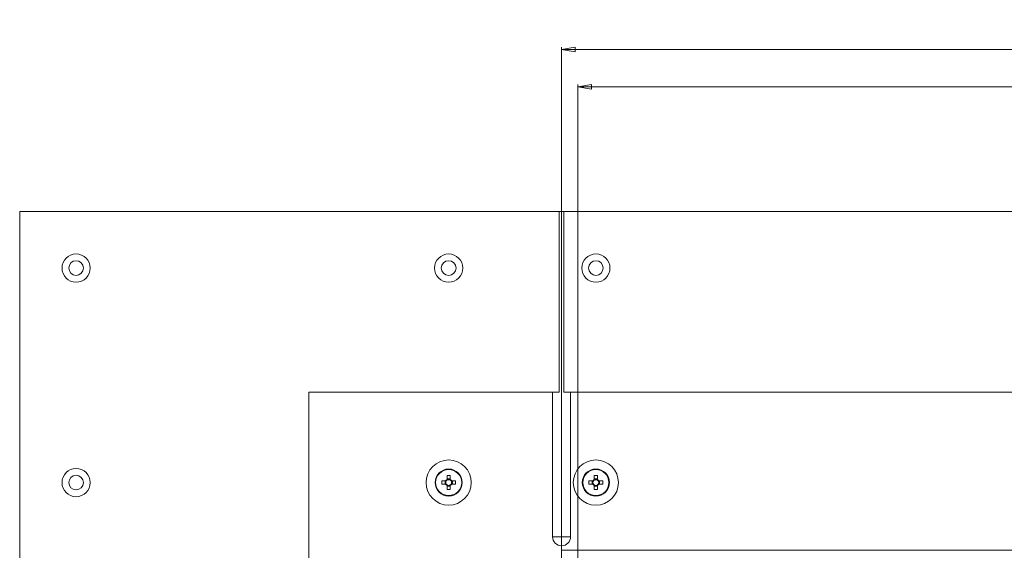
# Model space of a CAD drawing. Units: millimetres. Extents: x 100 to 7945, y 554 to 7931.
# Drawn here: x 2546 to 2983, y 3010 to 3245 of the extents above; entities that cross this region are included whole.
import ezdxf

# ---------------------------------------------------------------- set-up
doc = ezdxf.new("R2010")
doc.units = ezdxf.units.MM
doc.styles.add('SLDTEXTSTYLE0', font='TXT', dxfattribs={"width": 0.75})
doc.dimstyles.new('SLDDIMSTYLE0', dxfattribs={"dimtxt": 4.233333, "dimasz": 6, "dimexe": 0, "dimexo": 0.0625, "dimgap": 1.058333, "dimtad": 1, "dimdec": 1, "dimrnd": 1e-09, "dimzin": 12, "dimdsep": 46, "dimtxsty": 'SLDTEXTSTYLE0', "dimblk1": 'CLOSED', "dimblk2": 'CLOSED', "dimsah": 1, "dimcen": 0.09, "dimadec": 0, "dimazin": 3, "dimtfac": 1, "dimtdec": 1, "dimtofl": 0, "dimtmove": 0, "dimatfit": 3, "dimldrblk": 'CLOSED', "dimfxl": 0, "dimfrac": 2, "dimtolj": 1, "dimtzin": 12, "dimarcsym": 0})

# ---------------------------------------------------------------- blocks, each defined once
blk = doc.blocks.new('_Closed')
at = {"color": 0, "linetype": 'ByBlock', "lineweight": -2}
for p, q in [((-1, 0.166667), (0, 0)), ((-1, 0.166667), (-1, -0.166667)), ((0, 0), (-1, -0.166667)), ((0, 0), (-1, 0))]:
    blk.add_line(p, q, dxfattribs=at)
blk = doc.blocks.new('_D_11')
at = {"color": 7, "linetype": 'Continuous', "lineweight": 0}
for p, q in [((3665.12, 3244.59), (3663.84, 3244.59)), ((3663.84, 3244.59), (3663.84, 3237.87)), ((3676.07, 3244.59), (3677.35, 3244.59)), ((3677.35, 3244.59), (3677.35, 3237.87)), ((3663.84, 3237.87), (3665.12, 3237.87)), ((3677.35, 3237.87), (3676.07, 3237.87)), ((2786.45, 3010.59), (2786.45, 3232.36)), ((4600.85, 3010.59), (4600.85, 3232.36)), ((2786.45, 3231.36), (4600.85, 3231.36))]:
    blk.add_line(p, q, dxfattribs=at)
at = {"color": 7, "linetype": 'Continuous', "lineweight": 18, "xscale": 6, "yscale": 6, "rotation": 180.0000000000004}
blk.add_blockref('_Closed', (2786.45, 3231.36, 48.1), dxfattribs=at)
at = {"color": 7, "linetype": 'Continuous', "lineweight": 18, "xscale": 6, "yscale": 6}
blk.add_blockref('_Closed', (4600.85, 3231.36, 48.1), dxfattribs=at)
at = {"color": 7, "linetype": 'Continuous', "lineweight": 18, "attachment_point": 1, "style": 'SLDTEXTSTYLE0'}
for s, insert, char_height in [('71.4', (3665.12, 3243.32), 4.233), ('1814.4', (3661.99, 3236.82), 4.233), ('OPENING WIDTH', (3680.78, 3236.82), 4.2333)]:
    blk.add_mtext(s, dxfattribs=dict(at, insert=insert, char_height=char_height))
blk = doc.blocks.new('_D_12')
at = {"color": 7, "linetype": 'Continuous', "lineweight": 0}
for p, q in [((3658.28, 3228.1), (3656.99, 3228.1)), ((3656.99, 3228.1), (3656.99, 3221.37)), ((3669.22, 3228.1), (3670.51, 3228.1)), ((3670.51, 3228.1), (3670.51, 3221.37)), ((3656.99, 3221.37), (3658.28, 3221.37)), ((3670.51, 3221.37), (3669.22, 3221.37)), ((2793.65, 3000.38), (2793.65, 3215.87)), ((4593.65, 3214.87), (2793.65, 3214.87)), ((4593.65, 3000.38), (4593.65, 3215.87))]:
    blk.add_line(p, q, dxfattribs=at)
at = {"color": 7, "linetype": 'Continuous', "lineweight": 18, "xscale": 6, "yscale": 6, "rotation": 180.0000000000004}
blk.add_blockref('_Closed', (2793.65, 3214.87, 48.1), dxfattribs=at)
at = {"color": 7, "linetype": 'Continuous', "lineweight": 18, "xscale": 6, "yscale": 6}
blk.add_blockref('_Closed', (4593.65, 3214.87, 48.1), dxfattribs=at)
at = {"color": 7, "linetype": 'Continuous', "lineweight": 18, "attachment_point": 1, "style": 'SLDTEXTSTYLE0'}
for s, insert, char_height in [('70.9', (3658.28, 3226.83), 4.233), ('1800', (3657.49, 3220.32), 4.233), ('HINGING TRAY WIDTH', (3673.38, 3220.32), 4.2333)]:
    blk.add_mtext(s, dxfattribs=dict(at, insert=insert, char_height=char_height))

msp = doc.modelspace()

# ---------------------------------------------------------------- linework, layer by layer
at = {"color": 7, "linetype": 'Continuous', "lineweight": 18}
for p, q in [((2546.45, 3159.59), (2546.45, 1549.59)), ((2546.45, 3159.59), (2785.45, 3159.59)), ((2786.45, 3159.59), (2785.45, 3159.59)), ((2785.45, 3159.59), (2785.45, 3079.59)), ((2787.45, 3159.59), (2786.45, 3159.59)), ((2786.45, 3159.59), (2786.45, 3015.59)), ((2787.45, 3079.59), (2787.45, 3159.59)), ((4599.85, 3159.59), (2787.45, 3159.59)), ((2674.45, 1629.59), (2674.45, 3079.59)), ((2782.45, 3079.59), (2674.45, 3079.59)), ((2782.45, 3079.59), (2782.45, 3015.59)), ((2785.45, 3079.59), (2782.45, 3079.59)), ((2790.45, 3079.59), (2787.45, 3079.59)), ((2790.45, 3079.59), (4596.85, 3079.59)), ((2790.45, 3015.59), (2790.45, 3079.59)), ((2735.11, 3040.3), (2733.36, 3040.3)), ((2734.83, 3040.3), (2734.83, 3038.88)), ((2735.74, 3042.68), (2735.74, 3040.93)), ((2737.16, 3041.21), (2735.74, 3041.21)), ((2737.16, 3040.93), (2737.16, 3042.68)), ((2739.54, 3040.3), (2737.79, 3040.3)), ((2738.08, 3038.88), (2738.08, 3040.3)), ((2800.31, 3040.3), (2798.56, 3040.3)), ((2800.03, 3040.3), (2800.03, 3038.88)), ((2800.94, 3042.68), (2800.94, 3040.93)), ((2802.36, 3041.21), (2800.94, 3041.21)), ((2802.36, 3040.93), (2802.36, 3042.68)), ((2804.74, 3040.3), (2802.99, 3040.3)), ((2803.28, 3038.88), (2803.28, 3040.3)), ((2733.36, 3038.88), (2735.11, 3038.88)), ((2735.74, 3038.25), (2735.74, 3036.5)), ((2735.74, 3037.96), (2737.16, 3037.96)), ((2737.16, 3036.5), (2737.16, 3038.25)), ((2737.79, 3038.88), (2739.54, 3038.88)), ((2798.56, 3038.88), (2800.31, 3038.88)), ((2800.94, 3038.25), (2800.94, 3036.5)), ((2800.94, 3037.96), (2802.36, 3037.96)), ((2802.36, 3036.5), (2802.36, 3038.25)), ((2802.99, 3038.88), (2804.74, 3038.88)), ((2786.45, 3015.59), (2782.45, 3015.59)), ((2790.45, 3015.59), (2786.45, 3015.59)), ((2786.45, 3011.59), (2786.45, 3015.59)), ((2786.45, 3011.59), (2786.45, 3009.59)), ((2786.45, 1697.59), (2786.45, 3011.59)), ((2786.45, 3009.59), (4600.85, 3009.59))]:
    msp.add_line(p, q, dxfattribs=at)
for centre, radius in [((2571.45, 3134.59), 6.25), ((2736.45, 3134.59), 6.25), ((2801.65, 3134.59), 6.25), ((2571.45, 3134.59), 3.25), ((2736.45, 3134.59), 3.25), ((2801.65, 3134.59), 3.25), ((2736.45, 3039.59), 10), ((2801.65, 3039.59), 10), ((2571.45, 3039.59), 6.25), ((2736.45, 3039.59), 6), ((2736.45, 3039.59), 5.77), ((2801.65, 3039.59), 6), ((2801.65, 3039.59), 5.77), ((2571.45, 3039.59), 3.25)]:
    msp.add_circle(centre, radius, dxfattribs=at)
for centre, radius, start, end in [((2755.49, 3039.59), 22.14, 178.1626, 181.8374), ((2736.45, 3039.59), 1.51, 117.9589, 152.0411), ((2736.45, 3039.59), 1.28, 146.3257, 213.6743), ((2736.45, 3039.59), 1.28, 123.6743, 146.3257), ((2736.45, 3020.55), 22.14, 88.1626, 91.8374), ((2736.45, 3039.59), 1.28, 56.3257, 123.6743), ((2736.45, 3039.59), 1.51, 27.9589, 62.0411), ((2736.45, 3039.59), 1.28, 33.6743, 56.3257), ((2736.45, 3039.59), 1.28, 326.3257, 33.6743), ((2717.41, 3039.59), 22.14, 358.1626, 1.8374), ((2820.69, 3039.59), 22.14, 178.1626, 181.8374), ((2801.65, 3039.59), 1.51, 117.9589, 152.0411), ((2801.65, 3039.59), 1.28, 146.3257, 213.6743), ((2801.65, 3039.59), 1.28, 123.6743, 146.3257), ((2801.65, 3020.55), 22.14, 88.1626, 91.8374), ((2801.65, 3039.59), 1.28, 56.3257, 123.6743), ((2801.65, 3039.59), 1.51, 27.9589, 62.0411), ((2801.65, 3039.59), 1.28, 33.6743, 56.3257), ((2801.65, 3039.59), 1.28, 326.3257, 33.6743), ((2782.61, 3039.59), 22.14, 358.1626, 1.8374), ((2736.45, 3039.59), 1.51, 207.9589, 242.0411), ((2736.45, 3039.59), 1.28, 213.6743, 236.3257), ((2736.45, 3039.59), 1.28, 236.3257, 303.6743), ((2736.45, 3058.63), 22.14, 268.1626, 271.8374), ((2736.45, 3039.59), 1.51, 297.9589, 332.0411), ((2736.45, 3039.59), 1.28, 303.6743, 326.3257), ((2801.65, 3039.59), 1.51, 207.9589, 242.0411), ((2801.65, 3039.59), 1.28, 213.6743, 236.3257), ((2801.65, 3039.59), 1.28, 236.3257, 303.6743), ((2801.65, 3058.63), 22.14, 268.1626, 271.8374), ((2801.65, 3039.59), 1.51, 297.9589, 332.0411), ((2801.65, 3039.59), 1.28, 303.6743, 326.3257), ((2786.45, 3015.59), 4, 180, 270), ((2786.45, 3015.59), 4, 270, 0)]:
    msp.add_arc(centre, radius, start, end, dxfattribs=at)

# ---------------------------------------------------------------- dimensions: what is measured, and where the dimension line sits
dim = msp.add_linear_dim(base=(4600.85, 3231.36), p1=(2786.45, 3009.59), p2=(4600.85, 3009.59), text='<> OPENING WIDTH', dimstyle='SLDDIMSTYLE0', dxfattribs=at)
dim.commit()
dim.dimension.update_dxf_attribs({"geometry": '_D_11', "text_midpoint": (3693.65, 3231.36), "dimtype": 160})
dim = msp.add_linear_dim(base=(2793.65, 3214.87), p1=(4593.65, 2999.38), p2=(2793.65, 2999.38), angle=0, text='<> HINGING TRAY WIDTH', dimstyle='SLDDIMSTYLE0', dxfattribs=at)
dim.commit()
dim.dimension.update_dxf_attribs({"geometry": '_D_12', "text_midpoint": (3693.65, 3214.87), "dimtype": 160})

doc.saveas('drawing.dxf')
